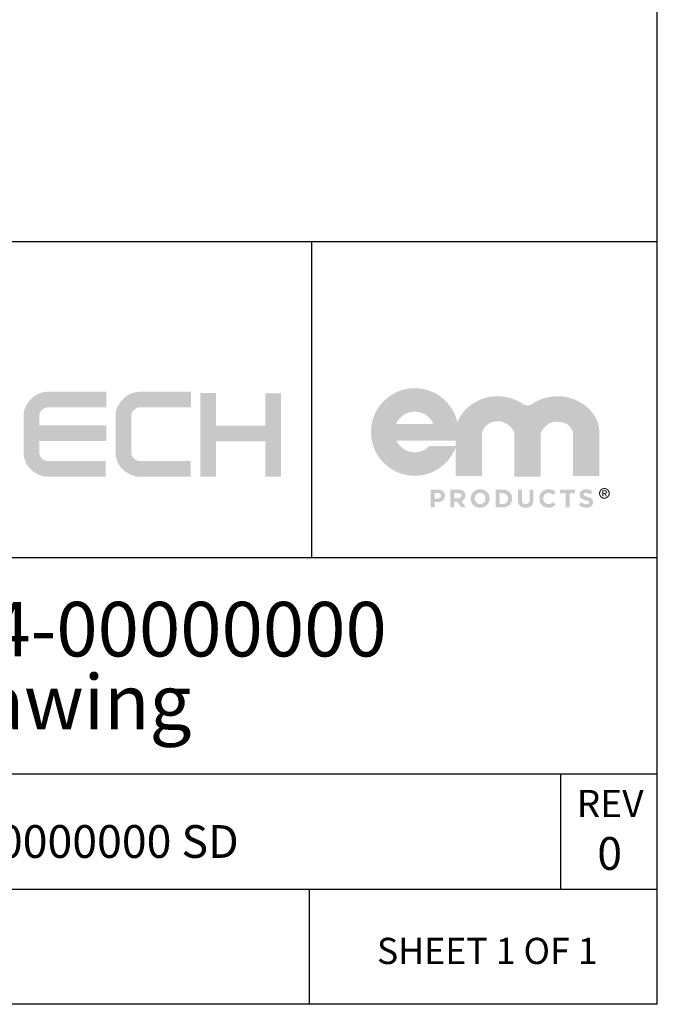
# Model space of a CAD drawing. Units: inches. Extents: x 16 to 336, y 16 to 252.
# Drawn here: x 297 to 336, y 16 to 76 of the extents above; entities that cross this region are included whole.
import ezdxf

# ---------------------------------------------------------------- set-up
doc = ezdxf.new("R2010")
doc.units = ezdxf.units.IN
doc.header["$LTSCALE"] = 32
doc.header["$MEASUREMENT"] = 0
for name, color, linetype in [('FORMAT', 7, 'Continuous'), ('LOGO_BLACK', 7, 'Continuous'), ('LOGO_BLUE', 152, 'Continuous')]:
    doc.layers.add(name, color=color, linetype=linetype)
doc.styles.add('SLDTEXTSTYLE0', font='TXT', dxfattribs={"width": 0.75})
doc.styles.add('SLDTEXTSTYLE2', font='TXT', dxfattribs={"width": 0.6875})

# ---------------------------------------------------------------- blocks, each defined once
blk = doc.blocks.new('SW_NOTE_1')
at = {"layer": 'FORMAT', "color": 0, "char_height": 3.33333, "attachment_point": 2, "style": 'SLDTEXTSTYLE0'}
for s, insert in [('SAIEE0-20PF-4-00000000', (25.781, 4.297)), ('Sales Drawing', (25.178, -0.148))]:
    blk.add_mtext(s, dxfattribs=dict(at, insert=insert))

msp = doc.modelspace()

# ---------------------------------------------------------------- hatches: boundary and pattern name
at = {"layer": 'LOGO_BLACK'}
h = msp.add_hatch(color=256, dxfattribs=at)
edge = h.paths.add_edge_path(flags=0)
edge.add_spline(control_points=[(332.4595, 48.2695), (332.4571, 50.0801), (332.4617, 50.8779)], knot_values=[0, 0, 0, 1, 1, 1], weights=[1, 1, 1], degree=2, periodic=0)
edge.add_spline(control_points=[(332.4617, 50.8779), (332.4659, 51.6288), (332.0452, 52.3592), (331.2167, 52.7947)], knot_values=[0, 0, 0, 0, 1, 1, 1, 1], weights=[1, 1, 1, 1], degree=3, periodic=0)
edge.add_spline(control_points=[(331.2167, 52.7947), (330.7918, 53.0392), (330.3084, 53.1453), (329.8277, 53.1294)], knot_values=[0, 0, 0, 0, 1, 1, 1, 1], weights=[1, 1, 1, 1], degree=3, periodic=0)
edge.add_spline(control_points=[(329.8277, 53.1294), (329.3469, 53.1136), (328.869, 52.9753), (328.4548, 52.7312)], knot_values=[0, 0, 0, 0, 1, 1, 1, 1], weights=[1, 1, 1, 1], degree=3, periodic=0)
edge.add_spline(control_points=[(328.4548, 52.7312), (328.4307, 52.7089), (328.4075, 52.6902), (328.3842, 52.6732)], knot_values=[0, 0, 0, 0, 1, 1, 1, 1], weights=[1, 1, 1, 1], degree=3, periodic=0)
edge.add_spline(control_points=[(328.3842, 52.6732), (328.3445, 52.6526), (328.305, 52.6332), (328.2655, 52.6171)], knot_values=[0, 0, 0, 0, 1, 1, 1, 1], weights=[1, 1, 1, 1], degree=3, periodic=0)
edge.add_spline(control_points=[(328.2655, 52.6171), (328.0851, 52.5439), (327.9046, 52.5333), (327.6909, 52.7312)], knot_values=[0, 0, 0, 0, 1, 1, 1, 1], weights=[1, 1, 1, 1], degree=3, periodic=0)
edge.add_spline(control_points=[(327.6909, 52.7312), (327.2767, 52.9753), (326.7986, 53.1136), (326.318, 53.1294)], knot_values=[0, 0, 0, 0, 1, 1, 1, 1], weights=[1, 1, 1, 1], degree=3, periodic=0)
edge.add_spline(control_points=[(326.318, 53.1294), (325.8371, 53.1453), (325.3539, 53.0392), (324.9289, 52.7947)], knot_values=[0, 0, 0, 0, 1, 1, 1, 1], weights=[1, 1, 1, 1], degree=3, periodic=0)
edge.add_spline(control_points=[(324.9289, 52.7947), (324.341, 52.4859), (323.9596, 52.028), (323.7886, 51.5201)], knot_values=[0, 0, 0, 0, 1, 1, 1, 1], weights=[1, 1, 1, 1], degree=3, periodic=0)
edge.add_spline(control_points=[(323.7886, 51.5201), (323.5264, 52.7205), (322.4559, 53.6222), (321.178, 53.6222)], knot_values=[0, 0, 0, 0, 1, 1, 1, 1], weights=[1, 1, 1, 1], degree=3, periodic=0)
edge.add_spline(control_points=[(321.178, 53.6222), (319.7044, 53.6222), (318.5056, 52.4234), (318.5056, 50.9498)], knot_values=[0, 0, 0, 0, 1, 1, 1, 1], weights=[1, 1, 1, 1], degree=3, periodic=0)
edge.add_spline(control_points=[(318.5056, 50.9498), (318.5056, 49.4763), (319.7044, 48.2772), (321.178, 48.2772)], knot_values=[0, 0, 0, 0, 1, 1, 1, 1], weights=[1, 1, 1, 1], degree=3, periodic=0)
edge.add_spline(control_points=[(321.178, 48.2772), (322.33, 48.2772), (323.3116, 49.0109), (323.6864, 50.0347)], knot_values=[0, 0, 0, 0, 1, 1, 1, 1], weights=[1, 1, 1, 1], degree=3, periodic=0)
edge.add_spline(control_points=[(323.6864, 50.0347), (323.6872, 49.2106), (323.6861, 48.2695)], knot_values=[0, 0, 0, 1, 1, 1], weights=[1, 1, 1], degree=2, periodic=0)
edge.add_line((323.6861, 48.2695), (324.504, 48.2695))
edge.add_line((324.504, 48.2695), (325.2902, 48.2695))
edge.add_line((325.2902, 48.2695), (325.2902, 49.5869))
edge.add_line((325.2902, 49.5869), (325.2902, 50.904))
edge.add_spline(control_points=[(325.2902, 50.904), (325.332, 51.0753), (325.4705, 51.2476)], knot_values=[0, 0, 0, 1, 1, 1], weights=[1, 1, 1], degree=2, periodic=0)
edge.add_spline(control_points=[(325.4705, 51.2476), (325.6089, 51.4198), (325.8441, 51.5932), (326.2303, 51.5971)], knot_values=[0, 0, 0, 0, 1, 1, 1, 1], weights=[1, 1, 1, 1], degree=3, periodic=0)
edge.add_spline(control_points=[(326.2303, 51.5971), (326.6166, 51.6011), (326.8756, 51.4224), (327.0379, 51.243)], knot_values=[0, 0, 0, 0, 1, 1, 1, 1], weights=[1, 1, 1, 1], degree=3, periodic=0)
edge.add_spline(control_points=[(327.0379, 51.243), (327.2003, 51.0634), (327.266, 50.8828)], knot_values=[0, 0, 0, 1, 1, 1], weights=[1, 1, 1], degree=2, periodic=0)
edge.add_line((327.266, 50.8828), (327.266, 49.555))
edge.add_line((327.266, 49.555), (327.266, 48.227))
edge.add_line((327.266, 48.227), (328.0734, 48.227))
edge.add_line((328.0734, 48.227), (328.0837, 48.227))
edge.add_line((328.0837, 48.227), (328.8795, 48.227))
edge.add_line((328.8795, 48.227), (328.8805, 48.227))
edge.add_line((328.8805, 48.227), (328.8805, 49.576))
edge.add_line((328.8805, 49.576), (328.8805, 50.8855))
edge.add_spline(control_points=[(328.8805, 50.8855), (328.8893, 50.9081), (328.9566, 51.0758), (329.1076, 51.243)], knot_values=[0, 0, 0, 0, 1, 1, 1, 1], weights=[1, 1, 1, 1], degree=3, periodic=0)
edge.add_spline(control_points=[(329.1076, 51.243), (329.1946, 51.3389), (329.3091, 51.4343), (329.4559, 51.5019)], knot_values=[0, 0, 0, 0, 1, 1, 1, 1], weights=[1, 1, 1, 1], degree=3, periodic=0)
edge.add_spline(control_points=[(329.4559, 51.5019), (329.57, 51.5428), (329.7053, 51.569), (329.866, 51.5706)], knot_values=[0, 0, 0, 0, 1, 1, 1, 1], weights=[1, 1, 1, 1], degree=3, periodic=0)
edge.add_spline(control_points=[(329.866, 51.5706), (330.1076, 51.573), (330.3086, 51.5161), (330.4721, 51.4352)], knot_values=[0, 0, 0, 0, 1, 1, 1, 1], weights=[1, 1, 1, 1], degree=3, periodic=0)
edge.add_spline(control_points=[(330.4721, 51.4352), (330.556, 51.3788), (330.6226, 51.313), (330.6752, 51.2476)], knot_values=[0, 0, 0, 0, 1, 1, 1, 1], weights=[1, 1, 1, 1], degree=3, periodic=0)
edge.add_spline(control_points=[(330.6752, 51.2476), (330.8136, 51.0753), (330.8553, 50.904)], knot_values=[0, 0, 0, 1, 1, 1], weights=[1, 1, 1], degree=2, periodic=0)
edge.add_line((330.8553, 50.904), (330.8553, 49.5869))
edge.add_line((330.8553, 49.5869), (330.8553, 48.2695))
edge.add_line((330.8553, 48.2695), (331.6417, 48.2695))
edge.add_line((331.6417, 48.2695), (332.4595, 48.2695))
edge = h.paths.add_edge_path(flags=0)
edge.add_line((322.3177, 51.4343), (320.0383, 51.4343))
edge.add_spline(control_points=[(320.0383, 51.4343), (320.2273, 51.877), (320.667, 52.1881), (321.178, 52.1881)], knot_values=[0, 0, 0, 0, 1, 1, 1, 1], weights=[1, 1, 1, 1], degree=3, periodic=0)
edge.add_spline(control_points=[(321.178, 52.1881), (321.689, 52.1881), (322.1286, 51.877), (322.3177, 51.4343)], knot_values=[0, 0, 0, 0, 1, 1, 1, 1], weights=[1, 1, 1, 1], degree=3, periodic=0)
edge = h.paths.add_edge_path(flags=0)
edge.add_line((322.3019, 50.4222), (323.6857, 50.4222))
edge.add_spline(control_points=[(323.6857, 50.4222), (323.6859, 50.3185), (323.6861, 50.2096), (323.6862, 50.0977)], knot_values=[0, 0, 0, 0, 1, 1, 1, 1], weights=[1, 1, 1, 1], degree=3, periodic=0)
edge.add_line((323.6862, 50.0977), (322.0746, 50.0977))
edge.add_spline(control_points=[(322.0746, 50.0977), (321.8489, 49.8601), (321.5308, 49.7114), (321.178, 49.7114)], knot_values=[0, 0, 0, 0, 1, 1, 1, 1], weights=[1, 1, 1, 1], degree=3, periodic=0)
edge.add_spline(control_points=[(321.178, 49.7114), (320.6834, 49.7114), (320.2559, 50.0028), (320.0576, 50.4229)], knot_values=[0, 0, 0, 0, 1, 1, 1, 1], weights=[1, 1, 1, 1], degree=3, periodic=0)
edge.add_line((320.0576, 50.4229), (322.2984, 50.4229))
edge.add_spline(control_points=[(322.2984, 50.4229), (322.2984, 50.4226), (322.3019, 50.4222)], knot_values=[0, 0, 0, 1, 1, 1], weights=[1, 1, 1], degree=2, periodic=0)
h = msp.add_hatch(color=256, dxfattribs=at)
edge = h.paths.add_edge_path(flags=0)
edge.add_spline(control_points=[(332.7682, 47.5218), (332.9442, 47.5218), (333.0938, 47.3856), (333.0938, 47.2006)], knot_values=[0, 0, 0, 0, 1, 1, 1, 1], weights=[1, 1, 1, 1], degree=3, periodic=0)
edge.add_spline(control_points=[(333.0938, 47.2006), (333.0938, 47.014), (332.9442, 46.8773), (332.7682, 46.8773)], knot_values=[0, 0, 0, 0, 1, 1, 1, 1], weights=[1, 1, 1, 1], degree=3, periodic=0)
edge.add_spline(control_points=[(332.7682, 46.8773), (332.5914, 46.8773), (332.4415, 47.014), (332.4415, 47.2006)], knot_values=[0, 0, 0, 0, 1, 1, 1, 1], weights=[1, 1, 1, 1], degree=3, periodic=0)
edge.add_spline(control_points=[(332.4415, 47.2006), (332.4415, 47.3856), (332.5914, 47.5218), (332.7682, 47.5218)], knot_values=[0, 0, 0, 0, 1, 1, 1, 1], weights=[1, 1, 1, 1], degree=3, periodic=0)
edge = h.paths.add_edge_path(flags=0)
edge.add_spline(control_points=[(332.7682, 46.9313), (332.9139, 46.9313), (333.0289, 47.0452), (333.0289, 47.2006)], knot_values=[0, 0, 0, 0, 1, 1, 1, 1], weights=[1, 1, 1, 1], degree=3, periodic=0)
edge.add_spline(control_points=[(333.0289, 47.2006), (333.0289, 47.353), (332.9139, 47.4682), (332.7682, 47.4682)], knot_values=[0, 0, 0, 0, 1, 1, 1, 1], weights=[1, 1, 1, 1], degree=3, periodic=0)
edge.add_spline(control_points=[(332.7682, 47.4682), (332.6211, 47.4682), (332.506, 47.353), (332.506, 47.2006)], knot_values=[0, 0, 0, 0, 1, 1, 1, 1], weights=[1, 1, 1, 1], degree=3, periodic=0)
edge.add_spline(control_points=[(332.506, 47.2006), (332.506, 47.0452), (332.6211, 46.9313), (332.7682, 46.9313)], knot_values=[0, 0, 0, 0, 1, 1, 1, 1], weights=[1, 1, 1, 1], degree=3, periodic=0)
h = msp.add_hatch(color=256, dxfattribs=at)
edge = h.paths.add_edge_path(flags=0)
edge.add_spline(control_points=[(323.0226, 47.0522), (323.0226, 46.7996), (322.8261, 46.6687), (322.5813, 46.6687)], knot_values=[0, 0, 0, 0, 1, 1, 1, 1], weights=[1, 1, 1, 1], degree=3, periodic=0)
edge.add_line((322.5813, 46.6687), (322.3988, 46.6687))
edge.add_line((322.3988, 46.6687), (322.3988, 46.341))
edge.add_line((322.3988, 46.341), (322.1586, 46.341))
edge.add_line((322.1586, 46.341), (322.1586, 47.4328))
edge.add_line((322.1586, 47.4328), (322.6046, 47.4328))
edge.add_spline(control_points=[(322.6046, 47.4328), (322.8651, 47.4328), (323.0226, 47.2784), (323.0226, 47.0553)], knot_values=[0, 0, 0, 0, 1, 1, 1, 1], weights=[1, 1, 1, 1], degree=3, periodic=0)
edge.add_line((323.0226, 47.0553), (323.0226, 47.0522))
edge = h.paths.add_edge_path(flags=0)
edge.add_line((322.3988, 46.8823), (322.589, 46.8823))
edge.add_spline(control_points=[(322.589, 46.8823), (322.7091, 46.8823), (322.7794, 46.9541), (322.7794, 47.0475)], knot_values=[0, 0, 0, 0, 1, 1, 1, 1], weights=[1, 1, 1, 1], degree=3, periodic=0)
edge.add_line((322.7794, 47.0475), (322.7794, 47.0506))
edge.add_spline(control_points=[(322.7794, 47.0506), (322.7794, 47.1583), (322.7044, 47.2159), (322.5844, 47.2159)], knot_values=[0, 0, 0, 0, 1, 1, 1, 1], weights=[1, 1, 1, 1], degree=3, periodic=0)
edge.add_line((322.5844, 47.2159), (322.3988, 47.2159))
edge.add_line((322.3988, 47.2159), (322.3988, 46.8823))
h = msp.add_hatch(color=256, dxfattribs=at)
edge = h.paths.add_edge_path(flags=0)
edge.add_spline(control_points=[(324.2673, 47.0693), (324.2673, 46.8932), (324.1721, 46.7824), (324.0335, 46.731)], knot_values=[0, 0, 0, 0, 1, 1, 1, 1], weights=[1, 1, 1, 1], degree=3, periodic=0)
edge.add_line((324.0335, 46.731), (324.3001, 46.3411))
edge.add_line((324.3001, 46.3411), (324.0194, 46.3411))
edge.add_line((324.0194, 46.3411), (323.7855, 46.6904))
edge.add_line((323.7855, 46.6904), (323.5968, 46.6904))
edge.add_line((323.5968, 46.6904), (323.5968, 46.3411))
edge.add_line((323.5968, 46.3411), (323.3566, 46.3411))
edge.add_line((323.3566, 46.3411), (323.3566, 47.4326))
edge.add_line((323.3566, 47.4326), (323.8557, 47.4326))
edge.add_spline(control_points=[(323.8557, 47.4326), (324.113, 47.4326), (324.2673, 47.297), (324.2673, 47.0724)], knot_values=[0, 0, 0, 0, 1, 1, 1, 1], weights=[1, 1, 1, 1], degree=3, periodic=0)
edge.add_line((324.2673, 47.0724), (324.2673, 47.0693))
edge = h.paths.add_edge_path(flags=0)
edge.add_line((323.5968, 46.9024), (323.84, 46.9024))
edge.add_spline(control_points=[(323.84, 46.9024), (323.957, 46.9024), (324.0241, 46.9649), (324.0241, 47.0569)], knot_values=[0, 0, 0, 0, 1, 1, 1, 1], weights=[1, 1, 1, 1], degree=3, periodic=0)
edge.add_line((324.0241, 47.0569), (324.0241, 47.06))
edge.add_spline(control_points=[(324.0241, 47.06), (324.0241, 47.163), (323.9523, 47.216), (323.8353, 47.216)], knot_values=[0, 0, 0, 0, 1, 1, 1, 1], weights=[1, 1, 1, 1], degree=3, periodic=0)
edge.add_line((323.8353, 47.216), (323.5968, 47.216))
edge.add_line((323.5968, 47.216), (323.5968, 46.9024))
h = msp.add_hatch(color=256, dxfattribs=at)
edge = h.paths.add_edge_path(flags=0)
edge.add_spline(control_points=[(325.7523, 46.8869), (325.7523, 46.5765), (325.5076, 46.3224), (325.1708, 46.3224)], knot_values=[0, 0, 0, 0, 1, 1, 1, 1], weights=[1, 1, 1, 1], degree=3, periodic=0)
edge.add_spline(control_points=[(325.1708, 46.3224), (324.8338, 46.3224), (324.5921, 46.5734), (324.5921, 46.8838)], knot_values=[0, 0, 0, 0, 1, 1, 1, 1], weights=[1, 1, 1, 1], degree=3, periodic=0)
edge.add_line((324.5921, 46.8838), (324.5921, 46.8869))
edge.add_spline(control_points=[(324.5921, 46.8869), (324.5921, 47.1973), (324.8369, 47.4514), (325.1738, 47.4514)], knot_values=[0, 0, 0, 0, 1, 1, 1, 1], weights=[1, 1, 1, 1], degree=3, periodic=0)
edge.add_spline(control_points=[(325.1738, 47.4514), (325.5107, 47.4514), (325.7523, 47.2004), (325.7523, 46.89)], knot_values=[0, 0, 0, 0, 1, 1, 1, 1], weights=[1, 1, 1, 1], degree=3, periodic=0)
edge.add_line((325.7523, 46.89), (325.7523, 46.8869))
edge = h.paths.add_edge_path(flags=0)
edge.add_spline(control_points=[(324.8432, 46.8869), (324.8432, 46.6997), (324.9805, 46.5438), (325.1738, 46.5438)], knot_values=[0, 0, 0, 0, 1, 1, 1, 1], weights=[1, 1, 1, 1], degree=3, periodic=0)
edge.add_spline(control_points=[(325.1738, 46.5438), (325.3673, 46.5438), (325.5013, 46.6966), (325.5013, 46.8838)], knot_values=[0, 0, 0, 0, 1, 1, 1, 1], weights=[1, 1, 1, 1], degree=3, periodic=0)
edge.add_line((325.5013, 46.8838), (325.5013, 46.8869))
edge.add_spline(control_points=[(325.5013, 46.8869), (325.5013, 47.0741), (325.3642, 47.23), (325.1708, 47.23)], knot_values=[0, 0, 0, 0, 1, 1, 1, 1], weights=[1, 1, 1, 1], degree=3, periodic=0)
edge.add_spline(control_points=[(325.1708, 47.23), (324.9773, 47.23), (324.8432, 47.0772), (324.8432, 46.89)], knot_values=[0, 0, 0, 0, 1, 1, 1, 1], weights=[1, 1, 1, 1], degree=3, periodic=0)
edge.add_line((324.8432, 46.89), (324.8432, 46.8869))
h = msp.add_hatch(color=256, dxfattribs=at)
edge = h.paths.add_edge_path(flags=0)
edge.add_spline(control_points=[(327.1282, 46.8869), (327.1282, 46.5796), (326.8911, 46.341), (326.5482, 46.341)], knot_values=[0, 0, 0, 0, 1, 1, 1, 1], weights=[1, 1, 1, 1], degree=3, periodic=0)
edge.add_line((326.5482, 46.341), (326.1223, 46.341))
edge.add_line((326.1223, 46.341), (326.1223, 47.4328))
edge.add_line((326.1223, 47.4328), (326.5482, 47.4328))
edge.add_spline(control_points=[(326.5482, 47.4328), (326.8911, 47.4328), (327.1282, 47.1973), (327.1282, 46.89)], knot_values=[0, 0, 0, 0, 1, 1, 1, 1], weights=[1, 1, 1, 1], degree=3, periodic=0)
edge.add_line((327.1282, 46.89), (327.1282, 46.8869))
edge = h.paths.add_edge_path(flags=0)
edge.add_line((326.3625, 46.5579), (326.5482, 46.5579))
edge.add_spline(control_points=[(326.5482, 46.5579), (326.7447, 46.5579), (326.8771, 46.6904), (326.8771, 46.8838)], knot_values=[0, 0, 0, 0, 1, 1, 1, 1], weights=[1, 1, 1, 1], degree=3, periodic=0)
edge.add_line((326.8771, 46.8838), (326.8771, 46.8869))
edge.add_spline(control_points=[(326.8771, 46.8869), (326.8771, 47.0803), (326.7447, 47.2159), (326.5482, 47.2159)], knot_values=[0, 0, 0, 0, 1, 1, 1, 1], weights=[1, 1, 1, 1], degree=3, periodic=0)
edge.add_line((326.5482, 47.2159), (326.3625, 47.2159))
edge.add_line((326.3625, 47.2159), (326.3625, 46.5579))
h = msp.add_hatch(color=256, dxfattribs=at)
edge = h.paths.add_edge_path(flags=0)
edge.add_spline(control_points=[(328.4323, 46.8167), (328.4323, 46.4861), (328.2467, 46.3239), (327.9535, 46.3239)], knot_values=[0, 0, 0, 0, 1, 1, 1, 1], weights=[1, 1, 1, 1], degree=3, periodic=0)
edge.add_spline(control_points=[(327.9535, 46.3239), (327.6604, 46.3239), (327.481, 46.4876), (327.481, 46.8089)], knot_values=[0, 0, 0, 0, 1, 1, 1, 1], weights=[1, 1, 1, 1], degree=3, periodic=0)
edge.add_line((327.481, 46.8089), (327.481, 47.4328))
edge.add_line((327.481, 47.4328), (327.7212, 47.4328))
edge.add_line((327.7212, 47.4328), (327.7212, 46.8151))
edge.add_spline(control_points=[(327.7212, 46.8151), (327.7212, 46.6374), (327.81, 46.5453), (327.9567, 46.5453)], knot_values=[0, 0, 0, 0, 1, 1, 1, 1], weights=[1, 1, 1, 1], degree=3, periodic=0)
edge.add_spline(control_points=[(327.9567, 46.5453), (328.1031, 46.5453), (328.1922, 46.6343), (328.1922, 46.8073)], knot_values=[0, 0, 0, 0, 1, 1, 1, 1], weights=[1, 1, 1, 1], degree=3, periodic=0)
edge.add_line((328.1922, 46.8073), (328.1922, 47.4328))
edge.add_line((328.1922, 47.4328), (328.4323, 47.4328))
edge.add_line((328.4323, 47.4328), (328.4323, 46.8167))
h = msp.add_hatch(color=256, dxfattribs=at)
edge = h.paths.add_edge_path(flags=0)
edge.add_spline(control_points=[(329.7926, 46.5173), (329.6803, 46.3972), (329.5555, 46.3224), (329.3449, 46.3224)], knot_values=[0, 0, 0, 0, 1, 1, 1, 1], weights=[1, 1, 1, 1], degree=3, periodic=0)
edge.add_spline(control_points=[(329.3449, 46.3224), (329.0236, 46.3224), (328.785, 46.5703), (328.785, 46.8837)], knot_values=[0, 0, 0, 0, 1, 1, 1, 1], weights=[1, 1, 1, 1], degree=3, periodic=0)
edge.add_line((328.785, 46.8837), (328.785, 46.8869))
edge.add_spline(control_points=[(328.785, 46.8869), (328.785, 47.1973), (329.0189, 47.4514), (329.3543, 47.4514)], knot_values=[0, 0, 0, 0, 1, 1, 1, 1], weights=[1, 1, 1, 1], degree=3, periodic=0)
edge.add_spline(control_points=[(329.3543, 47.4514), (329.5602, 47.4514), (329.6833, 47.3829), (329.7848, 47.283)], knot_values=[0, 0, 0, 0, 1, 1, 1, 1], weights=[1, 1, 1, 1], degree=3, periodic=0)
edge.add_line((329.7848, 47.283), (329.6318, 47.1067))
edge.add_spline(control_points=[(329.6318, 47.1067), (329.5476, 47.1833), (329.462, 47.2301), (329.3528, 47.2301)], knot_values=[0, 0, 0, 0, 1, 1, 1, 1], weights=[1, 1, 1, 1], degree=3, periodic=0)
edge.add_spline(control_points=[(329.3528, 47.2301), (329.1687, 47.2301), (329.0361, 47.0772), (329.0361, 46.89)], knot_values=[0, 0, 0, 0, 1, 1, 1, 1], weights=[1, 1, 1, 1], degree=3, periodic=0)
edge.add_line((329.0361, 46.89), (329.0361, 46.8869))
edge.add_spline(control_points=[(329.0361, 46.8869), (329.0361, 46.6997), (329.1656, 46.5437), (329.3528, 46.5437)], knot_values=[0, 0, 0, 0, 1, 1, 1, 1], weights=[1, 1, 1, 1], degree=3, periodic=0)
edge.add_spline(control_points=[(329.3528, 46.5437), (329.4775, 46.5437), (329.5539, 46.5938), (329.6396, 46.6717)], knot_values=[0, 0, 0, 0, 1, 1, 1, 1], weights=[1, 1, 1, 1], degree=3, periodic=0)
edge.add_line((329.6396, 46.6717), (329.7926, 46.5173))
msp.add_hatch(color=256, dxfattribs=at).paths.add_polyline_path([(330.9672, 47.2113), (330.6349, 47.2113), (330.6349, 46.341), (330.3947, 46.341), (330.3947, 47.2113), (330.0626, 47.2113), (330.0626, 47.4328), (330.9672, 47.4328)], flags=0)
h = msp.add_hatch(color=256, dxfattribs=at)
edge = h.paths.add_edge_path(flags=0)
edge.add_spline(control_points=[(332.073, 46.6638), (332.073, 46.4471), (331.9078, 46.3255), (331.6723, 46.3255)], knot_values=[0, 0, 0, 0, 1, 1, 1, 1], weights=[1, 1, 1, 1], degree=3, periodic=0)
edge.add_spline(control_points=[(331.6723, 46.3255), (331.507, 46.3255), (331.3402, 46.3831), (331.209, 46.5001)], knot_values=[0, 0, 0, 0, 1, 1, 1, 1], weights=[1, 1, 1, 1], degree=3, periodic=0)
edge.add_line((331.209, 46.5001), (331.351, 46.6702))
edge.add_spline(control_points=[(331.351, 46.6702), (331.4492, 46.5891), (331.5522, 46.5375), (331.6769, 46.5375)], knot_values=[0, 0, 0, 0, 1, 1, 1, 1], weights=[1, 1, 1, 1], degree=3, periodic=0)
edge.add_spline(control_points=[(331.6769, 46.5375), (331.7751, 46.5375), (331.8344, 46.5765), (331.8344, 46.6405)], knot_values=[0, 0, 0, 0, 1, 1, 1, 1], weights=[1, 1, 1, 1], degree=3, periodic=0)
edge.add_line((331.8344, 46.6405), (331.8344, 46.6436))
edge.add_spline(control_points=[(331.8344, 46.6436), (331.8344, 46.7044), (331.797, 46.7356), (331.6146, 46.7824)], knot_values=[0, 0, 0, 0, 1, 1, 1, 1], weights=[1, 1, 1, 1], degree=3, periodic=0)
edge.add_spline(control_points=[(331.6146, 46.7824), (331.3947, 46.8386), (331.2527, 46.8993), (331.2527, 47.1162)], knot_values=[0, 0, 0, 0, 1, 1, 1, 1], weights=[1, 1, 1, 1], degree=3, periodic=0)
edge.add_line((331.2527, 47.1162), (331.2527, 47.1193))
edge.add_spline(control_points=[(331.2527, 47.1193), (331.2527, 47.3174), (331.4118, 47.4483), (331.6348, 47.4483)], knot_values=[0, 0, 0, 0, 1, 1, 1, 1], weights=[1, 1, 1, 1], degree=3, periodic=0)
edge.add_spline(control_points=[(331.6348, 47.4483), (331.7939, 47.4483), (331.9297, 47.3985), (332.0403, 47.3096)], knot_values=[0, 0, 0, 0, 1, 1, 1, 1], weights=[1, 1, 1, 1], degree=3, periodic=0)
edge.add_line((332.0403, 47.3096), (331.9155, 47.1286))
edge.add_spline(control_points=[(331.9155, 47.1286), (331.8189, 47.1957), (331.7237, 47.2363), (331.6317, 47.2363)], knot_values=[0, 0, 0, 0, 1, 1, 1, 1], weights=[1, 1, 1, 1], degree=3, periodic=0)
edge.add_spline(control_points=[(331.6317, 47.2363), (331.5398, 47.2363), (331.4913, 47.1942), (331.4913, 47.141)], knot_values=[0, 0, 0, 0, 1, 1, 1, 1], weights=[1, 1, 1, 1], degree=3, periodic=0)
edge.add_line((331.4913, 47.141), (331.4913, 47.138))
edge.add_spline(control_points=[(331.4913, 47.138), (331.4913, 47.0664), (331.5382, 47.0429), (331.7268, 46.9946)], knot_values=[0, 0, 0, 0, 1, 1, 1, 1], weights=[1, 1, 1, 1], degree=3, periodic=0)
edge.add_spline(control_points=[(331.7268, 46.9946), (331.9483, 46.9368), (332.073, 46.8572), (332.073, 46.6671)], knot_values=[0, 0, 0, 0, 1, 1, 1, 1], weights=[1, 1, 1, 1], degree=3, periodic=0)
edge.add_line((332.073, 46.6671), (332.073, 46.6638))
h = msp.add_hatch(dxfattribs=at)
h.set_pattern_fill('ANSI31', color=256, scale=32, style=0)
edge = h.paths.add_edge_path(flags=0)
edge.add_spline(control_points=[(332.9166, 47.2799), (332.9166, 47.2131), (332.8749, 47.1843), (332.8205, 47.1775)], knot_values=[0, 0, 0, 0, 1, 1, 1, 1], weights=[1, 1, 1, 1], degree=3, periodic=0)
edge.add_line((332.8205, 47.1775), (332.9261, 47.014))
edge.add_line((332.9261, 47.014), (332.8629, 47.014))
edge.add_line((332.8629, 47.014), (332.765, 47.1748))
edge.add_line((332.765, 47.1748), (332.7004, 47.1748))
edge.add_line((332.7004, 47.1748), (332.7004, 47.014))
edge.add_line((332.7004, 47.014), (332.644, 47.014))
edge.add_line((332.644, 47.014), (332.644, 47.3856))
edge.add_line((332.644, 47.3856), (332.7853, 47.3856))
edge.add_spline(control_points=[(332.7853, 47.3856), (332.873, 47.3856), (332.9166, 47.353), (332.9166, 47.2799)], knot_values=[0, 0, 0, 0, 1, 1, 1, 1], weights=[1, 1, 1, 1], degree=3, periodic=0)
edge = h.paths.add_edge_path(flags=0)
edge.add_spline(control_points=[(332.7679, 47.2226), (332.8155, 47.2226), (332.8581, 47.226), (332.8581, 47.2833)], knot_values=[0, 0, 0, 0, 1, 1, 1, 1], weights=[1, 1, 1, 1], degree=3, periodic=0)
edge.add_spline(control_points=[(332.8581, 47.2833), (332.8581, 47.3292), (332.8162, 47.3379), (332.7768, 47.3379)], knot_values=[0, 0, 0, 0, 1, 1, 1, 1], weights=[1, 1, 1, 1], degree=3, periodic=0)
edge.add_line((332.7768, 47.3379), (332.7004, 47.3379))
edge.add_line((332.7004, 47.3379), (332.7004, 47.2226))
edge.add_line((332.7004, 47.2226), (332.7679, 47.2226))
h = msp.add_hatch(color=256, dxfattribs=at)
edge = h.paths.add_edge_path(flags=0)
edge.add_spline(control_points=[(332.9166, 47.2799), (332.9166, 47.2131), (332.8749, 47.1843), (332.8205, 47.1775)], knot_values=[0, 0, 0, 0, 1, 1, 1, 1], weights=[1, 1, 1, 1], degree=3, periodic=0)
edge.add_line((332.8205, 47.1775), (332.9261, 47.014))
edge.add_line((332.9261, 47.014), (332.8629, 47.014))
edge.add_line((332.8629, 47.014), (332.765, 47.1748))
edge.add_line((332.765, 47.1748), (332.7004, 47.1748))
edge.add_line((332.7004, 47.1748), (332.7004, 47.014))
edge.add_line((332.7004, 47.014), (332.644, 47.014))
edge.add_line((332.644, 47.014), (332.644, 47.3856))
edge.add_line((332.644, 47.3856), (332.7853, 47.3856))
edge.add_spline(control_points=[(332.7853, 47.3856), (332.873, 47.3856), (332.9166, 47.353), (332.9166, 47.2799)], knot_values=[0, 0, 0, 0, 1, 1, 1, 1], weights=[1, 1, 1, 1], degree=3, periodic=0)
edge = h.paths.add_edge_path(flags=0)
edge.add_spline(control_points=[(332.7679, 47.2226), (332.8155, 47.2226), (332.8581, 47.226), (332.8581, 47.2833)], knot_values=[0, 0, 0, 0, 1, 1, 1, 1], weights=[1, 1, 1, 1], degree=3, periodic=0)
edge.add_spline(control_points=[(332.8581, 47.2833), (332.8581, 47.3292), (332.8162, 47.3379), (332.7768, 47.3379)], knot_values=[0, 0, 0, 0, 1, 1, 1, 1], weights=[1, 1, 1, 1], degree=3, periodic=0)
edge.add_line((332.7768, 47.3379), (332.7004, 47.3379))
edge.add_line((332.7004, 47.3379), (332.7004, 47.2226))
edge.add_line((332.7004, 47.2226), (332.7679, 47.2226))
at = {"layer": 'LOGO_BLUE'}
h = msp.add_hatch(color=256, dxfattribs=at)
edge = h.paths.add_edge_path(flags=0)
edge.add_spline(control_points=[(298.7306, 53.4036), (297.817, 53.3643), (297.3936, 52.6014), (297.2931, 52.2031)], knot_values=[0, 0, 0, 0, 1, 1, 1, 1], weights=[1, 1, 1, 1], degree=3, periodic=0)
edge.add_line((297.2931, 52.2031), (297.279, 52.1466))
edge.add_line((297.279, 52.1466), (297.279, 49.7783))
edge.add_spline(control_points=[(297.279, 49.7783), (297.2423, 48.7529), (298.09, 48.3192), (298.5434, 48.2347)], knot_values=[0, 0, 0, 0, 1, 1, 1, 1], weights=[1, 1, 1, 1], degree=3, periodic=0)
edge.add_line((298.5434, 48.2347), (298.5866, 48.2267))
edge.add_line((298.5866, 48.2267), (302.2971, 48.2267))
edge.add_line((302.2971, 48.2267), (302.2971, 49.1805))
edge.add_spline(control_points=[(302.2971, 49.1805), (298.8145, 49.1805), (298.6927, 49.1805)], knot_values=[0, 0, 0, 1, 1, 1], weights=[1, 1, 1], degree=2, periodic=0)
edge.add_spline(control_points=[(298.6927, 49.1805), (298.5563, 49.2142), (298.2324, 49.3336), (298.2324, 49.7348)], knot_values=[0, 0, 0, 0, 1, 1, 1, 1], weights=[1, 1, 1, 1], degree=3, periodic=0)
edge.add_spline(control_points=[(298.2324, 49.7348), (298.2324, 49.7379), (298.2324, 50.0267), (298.2324, 50.3967)], knot_values=[0, 0, 0, 0, 1, 1, 1, 1], weights=[1, 1, 1, 1], degree=3, periodic=0)
edge.add_line((298.2324, 50.3967), (302.3302, 50.3967))
edge.add_line((302.3302, 50.3967), (302.3302, 51.3512))
edge.add_line((302.3302, 51.3512), (298.2324, 51.3512))
edge.add_spline(control_points=[(298.2324, 51.3512), (298.2324, 51.6894), (298.2324, 51.9616), (298.2324, 52.01)], knot_values=[0, 0, 0, 0, 1, 1, 1, 1], weights=[1, 1, 1, 1], degree=3, periodic=0)
edge.add_spline(control_points=[(298.2324, 52.01), (298.2697, 52.1196), (298.4018, 52.4351), (298.7512, 52.45)], knot_values=[0, 0, 0, 0, 1, 1, 1, 1], weights=[1, 1, 1, 1], degree=3, periodic=0)
edge.add_line((298.7512, 52.45), (302.3302, 52.4498))
edge.add_line((302.3302, 52.4498), (302.3302, 53.4036))
edge.add_line((302.3302, 53.4036), (298.7306, 53.4036))
h = msp.add_hatch(color=256, dxfattribs=at)
edge = h.paths.add_edge_path(flags=0)
edge.add_spline(control_points=[(304.3496, 53.4036), (303.4356, 53.3643), (303.013, 52.6008), (302.9137, 52.2031)], knot_values=[0, 0, 0, 0, 1, 1, 1, 1], weights=[1, 1, 1, 1], degree=3, periodic=0)
edge.add_line((302.9137, 52.2031), (302.899, 52.1458))
edge.add_line((302.899, 52.1458), (302.899, 49.7783))
edge.add_spline(control_points=[(302.899, 49.7783), (302.8612, 48.7535), (303.709, 48.3192), (304.164, 48.2347)], knot_values=[0, 0, 0, 0, 1, 1, 1, 1], weights=[1, 1, 1, 1], degree=3, periodic=0)
edge.add_line((304.164, 48.2347), (304.2058, 48.2267))
edge.add_line((304.2058, 48.2267), (307.4753, 48.2267))
edge.add_line((307.4753, 48.2267), (307.4753, 49.1805))
edge.add_spline(control_points=[(307.4753, 49.1805), (304.4341, 49.1805), (304.3121, 49.1805)], knot_values=[0, 0, 0, 1, 1, 1], weights=[1, 1, 1], degree=2, periodic=0)
edge.add_spline(control_points=[(304.3121, 49.1805), (304.1771, 49.2142), (303.852, 49.3336), (303.852, 49.7338)], knot_values=[0, 0, 0, 0, 1, 1, 1, 1], weights=[1, 1, 1, 1], degree=3, periodic=0)
edge.add_spline(control_points=[(303.852, 49.7338), (303.852, 49.7428), (303.8534, 51.8658), (303.8534, 52.01)], knot_values=[0, 0, 0, 0, 1, 1, 1, 1], weights=[1, 1, 1, 1], degree=3, periodic=0)
edge.add_spline(control_points=[(303.8534, 52.01), (303.8891, 52.1196), (304.0229, 52.4351), (304.3705, 52.45)], knot_values=[0, 0, 0, 0, 1, 1, 1, 1], weights=[1, 1, 1, 1], degree=3, periodic=0)
edge.add_line((304.3705, 52.45), (307.5081, 52.4498))
edge.add_line((307.5081, 52.4498), (307.5081, 53.4036))
edge.add_line((307.5081, 53.4036), (304.3496, 53.4036))
msp.add_hatch(color=256, dxfattribs=at).paths.add_polyline_path([(313.0015, 53.3124), (312.0471, 53.3124), (312.0471, 51.338), (309.0344, 51.338), (309.0344, 53.3308), (308.0814, 53.3308), (308.0814, 48.2267), (309.0344, 48.2267), (309.0344, 50.3846), (312.0471, 50.3846), (312.0471, 48.2267), (313.0015, 48.2267)], flags=0)

# ---------------------------------------------------------------- linework, layer by layer
at = {"layer": 'FORMAT'}
for p, q in [((335.9999, 16), (335.9999, 252)), ((335.9999, 62.5554), (249.5999, 62.5554)), ((314.8837, 43.2808), (314.8837, 62.5554)), ((249.5999, 43.2808), (335.9999, 43.2808)), ((249.5999, 30.08), (335.9999, 30.08)), ((330.0815, 30.08), (330.0815, 23.04)), ((249.5999, 23.04), (335.9999, 23.04)), ((314.7261, 23.04), (314.7261, 16)), ((335.9999, 16), (15.9999, 16))]:
    msp.add_line(p, q, dxfattribs=at)

# ---------------------------------------------------------------- block references
msp.add_blockref('SW_NOTE_1', (267.3997, 36.2782), dxfattribs=at)

# ---------------------------------------------------------------- texts
for s, insert, char_height, attachment_point, style in [('REV', (331.071, 29.0947), 1.66667, 1, 'SLDTEXTSTYLE0'), ('SAIEE0-20PF-4-00000000 SD', (292.5943, 26.9412), 2, 2, 'SLDTEXTSTYLE0'), ('0', (333.088, 26.2125), 2, 2, 'SLDTEXTSTYLE0'), ('SHEET 1 OF 1', (325.6082, 20.0599), 1.6, 2, 'SLDTEXTSTYLE2')]:
    msp.add_mtext(s, dxfattribs=dict(at, insert=insert, char_height=char_height, attachment_point=attachment_point, style=style))

doc.saveas('drawing.dxf')
